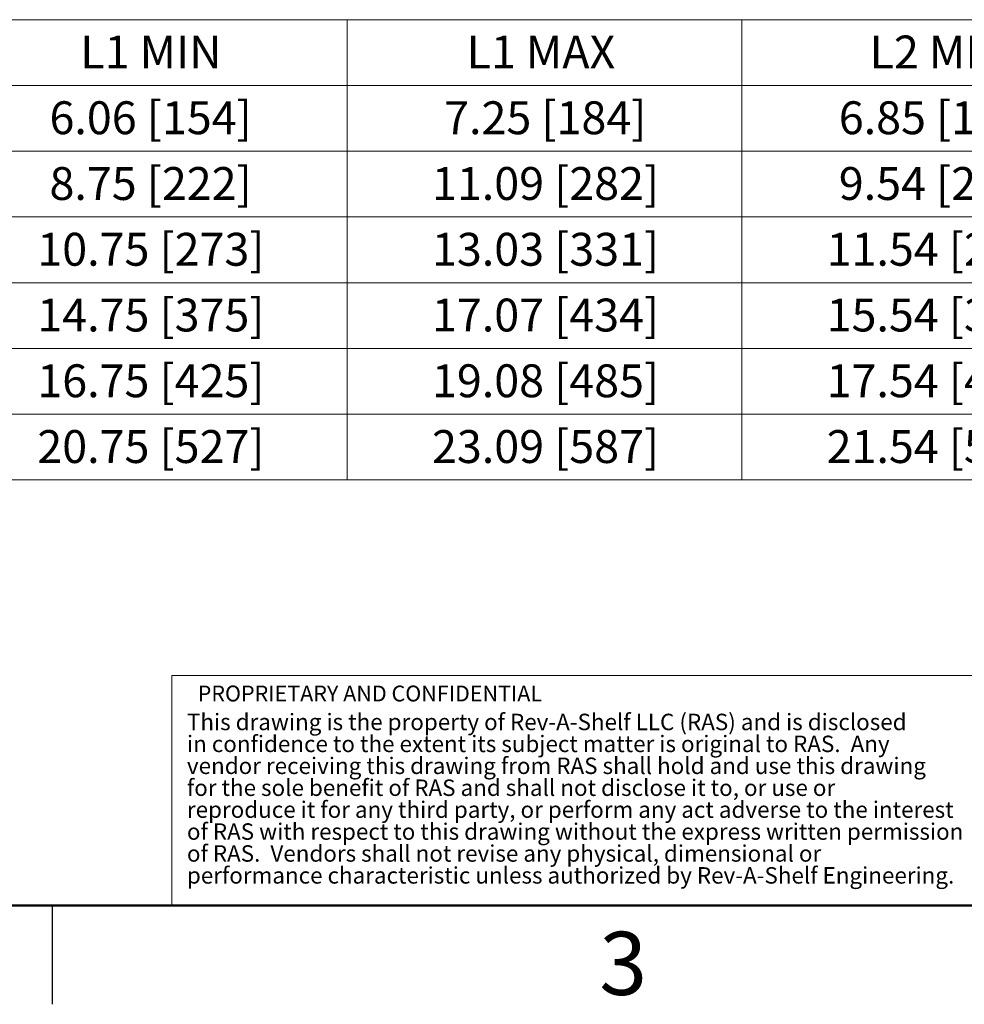
# Paper-space layout 'Sheet1' of a CAD drawing. Units: inches. Extents: x 0.1 to 16.8, y 0.1 to 10.9.
# Drawn here: x 4.1 to 7.7, y 0.1 to 3.8 of the extents above; entities that cross this region are included whole.
import ezdxf

# ---------------------------------------------------------------- set-up
doc = ezdxf.new("R2010")
doc.units = ezdxf.units.IN
doc.header["$MEASUREMENT"] = 0
doc.styles.add('SLDTEXTSTYLE0', font='TXT', dxfattribs={"width": 0.75})
doc.styles.add('SLDTEXTSTYLE5', font='TXT', dxfattribs={"width": 0.697761})

# ---------------------------------------------------------------- blocks, each defined once
blk = doc.blocks.new('SW_TABLEANNOTATION_0')
at = {"color": 0, "linetype": 'Continuous', "lineweight": 18}
for p, q in [((3, 0), (4.5, 0)), ((4.5, 0), (4.5, -0.25)), ((4.5, 0), (6, 0)), ((6, 0), (6, -0.25)), ((6, 0), (7.5, 0)), ((3, -0.25), (4.5, -0.25)), ((4.5, -0.25), (4.5, -0.5)), ((4.5, -0.25), (6, -0.25)), ((6, -0.25), (6, -0.5)), ((6, -0.25), (7.5, -0.25)), ((3, -0.5), (4.5, -0.5)), ((4.5, -0.5), (4.5, -0.75)), ((4.5, -0.5), (6, -0.5)), ((6, -0.5), (6, -0.75)), ((6, -0.5), (7.5, -0.5)), ((3, -0.75), (4.5, -0.75)), ((4.5, -0.75), (4.5, -1)), ((4.5, -0.75), (6, -0.75)), ((6, -0.75), (6, -1)), ((6, -0.75), (7.5, -0.75)), ((3, -1), (4.5, -1)), ((4.5, -1), (4.5, -1.25)), ((4.5, -1), (6, -1)), ((6, -1), (6, -1.25)), ((6, -1), (7.5, -1)), ((3, -1.25), (4.5, -1.25)), ((4.5, -1.25), (4.5, -1.5)), ((4.5, -1.25), (6, -1.25)), ((6, -1.25), (6, -1.5)), ((6, -1.25), (7.5, -1.25)), ((3, -1.5), (4.5, -1.5)), ((4.5, -1.5), (4.5, -1.75)), ((4.5, -1.5), (6, -1.5)), ((6, -1.5), (6, -1.75)), ((6, -1.5), (7.5, -1.5)), ((3, -1.75), (4.5, -1.75)), ((4.5, -1.75), (6, -1.75)), ((6, -1.75), (7.5, -1.75))]:
    blk.add_line(p, q, dxfattribs=at)
at = {"color": 0, "linetype": 'Continuous', "lineweight": 0, "char_height": 0.125, "attachment_point": 1, "style": 'SLDTEXTSTYLE0'}
for s, insert in [('L1 MIN', (3.4852, -0.0603)), ('L1 MAX', (4.9533, -0.0603)), ('L2 MIN', (6.4852, -0.0603)), ('6.06 [154]', (3.3682, -0.3103)), ('7.25 [184]', (4.8682, -0.3103)), ('6.85 [174]', (6.3682, -0.3103)), ('8.75 [222]', (3.3682, -0.5603)), ('11.09 [282]', (4.822, -0.5603)), ('9.54 [242]', (6.3682, -0.5603)), ('10.75 [273]', (3.322, -0.8103)), ('13.03 [331]', (4.822, -0.8103)), ('11.54 [293]', (6.322, -0.8103)), ('14.75 [375]', (3.322, -1.0603)), ('17.07 [434]', (4.822, -1.0603)), ('15.54 [395]', (6.322, -1.0603)), ('16.75 [425]', (3.322, -1.3103)), ('19.08 [485]', (4.822, -1.3103)), ('17.54 [446]', (6.322, -1.3103)), ('20.75 [527]', (3.322, -1.5603)), ('23.09 [587]', (4.822, -1.5603)), ('21.54 [547]', (6.322, -1.5603))]:
    blk.add_mtext(s, dxfattribs=dict(at, insert=insert))

psp = doc.layouts.new('Sheet1')

# ---------------------------------------------------------------- linework, layer by layer
at = {"color": 7, "linetype": 'Continuous', "lineweight": 18}
for p, q in [((4.6576, 0.472), (4.6576, 1.3469)), ((4.6576, 1.3469), (7.6986, 1.3469))]:
    psp.add_line(p, q, dxfattribs=at)
at = {"color": 7, "linetype": 'Continuous', "lineweight": 50}
psp.add_line((16.4518, 0.472), (0.4518, 0.472), dxfattribs=at)
at = {"color": 7, "linetype": 'Continuous', "lineweight": 25}
psp.add_line((4.2018, 0.472), (4.2018, 0.097), dxfattribs=at)

# ---------------------------------------------------------------- block references
at = {"color": 7, "linetype": 'Continuous', "lineweight": 0}
psp.add_blockref('SW_TABLEANNOTATION_0', (0.8238, 3.8403), dxfattribs=at)

# ---------------------------------------------------------------- texts
for s, insert, char_height, attachment_point, style in [('PROPRIETARY AND CONFIDENTIAL', (4.7553, 1.3086), 0.06, 1, 'SLDTEXTSTYLE0'), ('This drawing is the property of Rev-A-Shelf LLC (RAS) and is disclosed', (4.7144, 1.2017), 0.0625, 1, 'SLDTEXTSTYLE0'), ('in confidence to the extent its subject matter is original to RAS.  Any', (4.7144, 1.1184), 0.0625, 1, 'SLDTEXTSTYLE0'), ('vendor receiving this drawing from RAS shall hold and use this drawing', (4.7144, 1.035), 0.0625, 1, 'SLDTEXTSTYLE0'), ('for the sole benefit of RAS and shall not disclose it to, or use or', (4.7144, 0.9517), 0.0625, 1, 'SLDTEXTSTYLE5'), ('reproduce it for any third party, or perform any act adverse to the interest', (4.7144, 0.8684), 0.0625, 1, 'SLDTEXTSTYLE0'), ('of RAS with respect to this drawing without the express written permission', (4.7144, 0.785), 0.0625, 1, 'SLDTEXTSTYLE0'), ('of RAS.  Vendors shall not revise any physical, dimensional or', (4.7144, 0.7017), 0.0625, 1, 'SLDTEXTSTYLE0'), ('performance characteristic unless authorized by Rev-A-Shelf Engineering.', (4.7144, 0.6184), 0.0625, 1, 'SLDTEXTSTYLE0'), ('3', (6.3726, 0.3726), 0.24, 2, 'SLDTEXTSTYLE0')]:
    psp.add_mtext(s, dxfattribs=dict(at, insert=insert, char_height=char_height, attachment_point=attachment_point, style=style))

doc.saveas('drawing.dxf')
